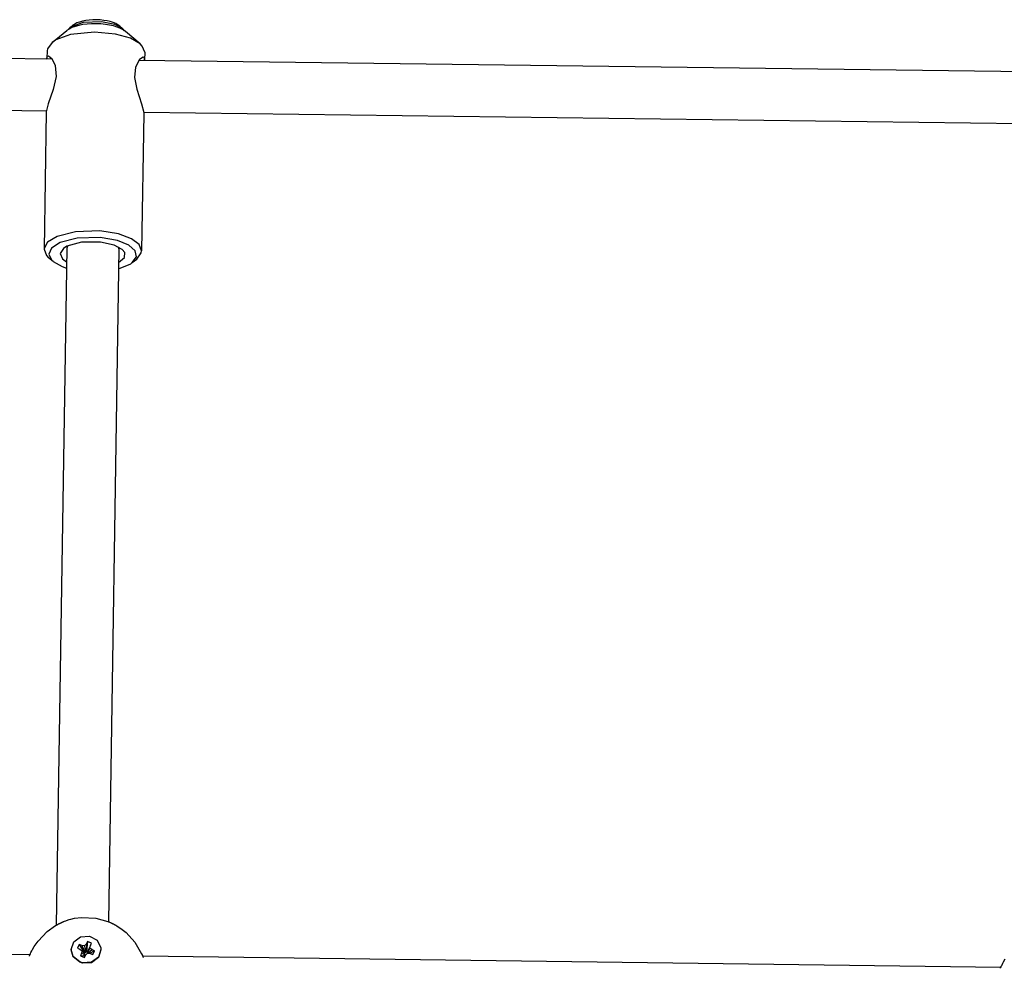
# Model space of a CAD drawing. Units: millimetres. Extents: x 385 to 14429, y 101 to 9829.
# Drawn here: x 5872 to 6174, y 4489 to 4781 of the extents above; entities that cross this region are included whole.
import ezdxf

# ---------------------------------------------------------------- set-up
doc = ezdxf.new("R2010")
doc.units = ezdxf.units.MM

# ---------------------------------------------------------------- blocks, each defined once
blk = doc.blocks.new('ИТ-13')
for p, q in [((3678.66, 2629.77), (3674.98, 2628.5)), ((3684.3, 2630), (3678.66, 2629.77)), ((3688.35, 2629.19), (3684.3, 2630)), ((3669.05, 2623.65), (3673.61, 2627.31)), ((3674.53, 2628.18), (3673.92, 2627.54)), ((3675.44, 2628.92), (3674.53, 2628.18)), ((3674.98, 2628.5), (3674.53, 2628.18)), ((3682.08, 2626.82), (3674.72, 2626.05)), ((3688.58, 2626.24), (3682.08, 2626.82)), ((3690.76, 2627.93), (3688.35, 2629.19)), ((3689.87, 2628.69), (3690.76, 2627.93)), ((3691.35, 2627.27), (3690.76, 2627.93)), ((3696.1, 2623.23), (3691.65, 2627.03)), ((3669.05, 2623.65), (3667.63, 2621.73)), ((3670.24, 2624.44), (3669.05, 2623.65)), ((3674.72, 2626.05), (3670.24, 2624.44)), ((3693.18, 2624.92), (3688.58, 2626.24)), ((3696.1, 2623.23), (3693.18, 2624.92)), ((3669.16, 2618.49), (3395.77, 2622.06)), ((3667.54, 2621.1), (3667.5, 2618.81)), ((3667.63, 2621.73), (3667.54, 2621.1)), ((3696.77, 2622.56), (3696.1, 2623.23)), ((3697.53, 2620.64), (3696.77, 2622.56)), ((3697.53, 2620.64), (3697.5, 2618.34)), ((3667.5, 2618.81), (3667.55, 2619.2)), ((3667.5, 2618.72), (3667.5, 2618.81)), ((3667.5, 2618.62), (3667.5, 2618.72)), ((3667.51, 2618.51), (3667.5, 2618.62)), ((3667.55, 2619.2), (3667.7, 2619.43)), ((3667.7, 2619.43), (3667.92, 2619.51)), ((3667.92, 2619.51), (3668.99, 2618.73)), ((3668.99, 2618.73), (3670.04, 2616.6)), ((3695.92, 2618.37), (3694.71, 2616.06)), ((3969.13, 2614.57), (3695.74, 2618.14)), ((3697.06, 2619.12), (3695.92, 2618.37)), ((3697.3, 2619.04), (3697.06, 2619.12)), ((3697.45, 2618.78), (3697.3, 2619.04)), ((3697.5, 2618.34), (3697.45, 2618.78)), ((3697.48, 2618.12), (3697.49, 2618.2)), ((3697.49, 2618.27), (3697.5, 2618.34)), ((3697.49, 2618.2), (3697.49, 2618.27)), ((3670.04, 2616.6), (3670.32, 2613.14)), ((3694.71, 2616.06), (3694.39, 2612.86)), ((3670.32, 2613.14), (3669.42, 2609.23)), ((3694.39, 2612.86), (3695.08, 2609.24)), ((3669.42, 2609.23), (3667.83, 2604.77)), ((3695.08, 2609.24), (3696.56, 2604.78)), ((3667.26, 2602.51), (3397.26, 2606.04)), ((3667.83, 2604.77), (3667.24, 2602.32)), ((3696.56, 2604.78), (3697.23, 2602.09)), ((3667.24, 2602.29), (3666.59, 2560.06)), ((3667.24, 2602.32), (3667.24, 2602.29)), ((3697.24, 2601.82), (3696.59, 2559.6)), ((3967.23, 2598.59), (3697.23, 2602.12)), ((3697.23, 2602.09), (3697.24, 2601.86)), ((3697.24, 2601.86), (3697.24, 2601.82)), ((3670.65, 2564.04), (3667.68, 2562.24)), ((3676.26, 2565.46), (3670.65, 2564.04)), ((3676.81, 2563.52), (3671.52, 2562.16)), ((3683.73, 2565.69), (3676.26, 2565.46)), ((3683.84, 2563.7), (3676.81, 2563.52)), ((3689.52, 2564.77), (3683.73, 2565.69)), ((3689.16, 2562.78), (3683.84, 2563.7)), ((3693.49, 2563.29), (3689.52, 2564.77)), ((3695.82, 2561.52), (3693.49, 2563.29)), ((3666.61, 2560.3), (3666.59, 2560.06)), ((3667.68, 2562.24), (3666.61, 2560.3)), ((3668.86, 2560.43), (3668.07, 2558.58)), ((3671.52, 2562.16), (3668.86, 2560.43)), ((3673.6, 2560.41), (3670.37, 2352.25)), ((3672.57, 2560.3), (3671.57, 2558.72)), ((3673.64, 2560.97), (3672.57, 2560.3)), ((3673.76, 2561.03), (3673.6, 2560.41)), ((3678.08, 2562.21), (3673.64, 2560.97)), ((3683.95, 2562.27), (3678.08, 2562.21)), ((3688.11, 2561.36), (3683.95, 2562.27)), ((3689.59, 2560.16), (3686.39, 2353.34)), ((3690.61, 2560.02), (3688.11, 2561.36)), ((3692.7, 2561.33), (3689.16, 2562.78)), ((3689.59, 2560.16), (3689.45, 2560.79)), ((3694.64, 2559.61), (3692.7, 2561.33)), ((3696.59, 2559.6), (3695.82, 2561.52)), ((3666.59, 2560.06), (3667.35, 2558.14)), ((3667.35, 2558.14), (3668.02, 2557.47)), ((3669.36, 2556.33), (3668.02, 2557.47)), ((3668.07, 2558.58), (3668.9, 2556.77)), ((3671.57, 2558.72), (3672.23, 2557.16)), ((3672.23, 2557.16), (3673.53, 2556.2)), ((3689.53, 2555.95), (3691.34, 2557.49)), ((3691.38, 2559.08), (3690.61, 2560.02)), ((3691.34, 2557.49), (3691.38, 2559.08)), ((3693.71, 2555.95), (3695.01, 2557.78)), ((3695.01, 2557.78), (3694.64, 2559.61)), ((3695.08, 2557.05), (3696.49, 2558.97)), ((3696.49, 2558.97), (3696.59, 2559.6)), ((3668.9, 2556.77), (3669.36, 2556.33)), ((3669.36, 2556.33), (3672.16, 2554.74)), ((3672.16, 2554.74), (3673.5, 2554.26)), ((3689.5, 2554.02), (3693.26, 2555.62)), ((3693.26, 2555.62), (3693.71, 2555.95)), ((3693.71, 2555.95), (3695.08, 2557.05)), ((3674.86, 2354.1), (3675.94, 2354.35)), ((3675.94, 2354.35), (3678.13, 2354.65)), ((3678.13, 2354.65), (3682.54, 2354.44)), ((3682.54, 2354.44), (3686.18, 2353.42)), ((3667.56, 2350.27), (3670.13, 2352.11)), ((3670.13, 2352.11), (3670.14, 2352.11)), ((3670.14, 2352.11), (3670.14, 2352.12)), ((3670.14, 2352.12), (3670.15, 2352.12)), ((3670.14, 2352.11), (3670.14, 2352.11)), ((3670.15, 2352.12), (3670.15, 2352.12)), ((3670.15, 2352.12), (3670.16, 2352.12)), ((3670.16, 2352.12), (3670.16, 2352.13)), ((3670.16, 2352.13), (3670.17, 2352.13)), ((3670.17, 2352.13), (3670.19, 2352.14)), ((3670.17, 2352.13), (3670.17, 2352.13)), ((3670.19, 2352.14), (3670.21, 2352.15)), ((3670.21, 2352.15), (3670.22, 2352.16)), ((3670.22, 2352.16), (3670.23, 2352.17)), ((3670.22, 2352.16), (3670.22, 2352.16)), ((3670.23, 2352.17), (3670.24, 2352.17)), ((3670.24, 2352.17), (3670.25, 2352.18)), ((3670.25, 2352.18), (3670.26, 2352.19)), ((3670.26, 2352.19), (3670.29, 2352.2)), ((3670.29, 2352.2), (3670.3, 2352.21)), ((3670.29, 2352.2), (3670.29, 2352.2)), ((3670.29, 2352.2), (3670.29, 2352.2)), ((3670.3, 2352.21), (3670.31, 2352.21)), ((3670.31, 2352.21), (3670.32, 2352.22)), ((3670.32, 2352.22), (3670.33, 2352.23)), ((3670.32, 2352.22), (3670.32, 2352.22)), ((3670.33, 2352.23), (3670.34, 2352.23)), ((3670.34, 2352.23), (3670.35, 2352.24)), ((3670.34, 2352.23), (3670.34, 2352.23)), ((3670.35, 2352.24), (3670.36, 2352.24)), ((3670.36, 2352.24), (3670.38, 2352.26)), ((3670.38, 2352.26), (3670.4, 2352.27)), ((3670.4, 2352.27), (3670.43, 2352.28)), ((3670.43, 2352.28), (3670.5, 2352.32)), ((3670.5, 2352.32), (3670.63, 2352.39)), ((3670.63, 2352.39), (3670.67, 2352.42)), ((3670.67, 2352.42), (3670.69, 2352.43)), ((3670.69, 2352.43), (3670.7, 2352.43)), ((3670.7, 2352.43), (3670.7, 2352.44)), ((3670.7, 2352.44), (3670.72, 2352.44)), ((3670.72, 2352.44), (3670.73, 2352.45)), ((3670.73, 2352.45), (3670.76, 2352.47)), ((3670.76, 2352.47), (3670.78, 2352.48)), ((3670.78, 2352.48), (3670.83, 2352.5)), ((3670.83, 2352.5), (3670.92, 2352.55)), ((3670.92, 2352.55), (3671.09, 2352.64)), ((3671.09, 2352.64), (3671.1, 2352.64)), ((3671.1, 2352.64), (3671.1, 2352.65)), ((3671.1, 2352.65), (3671.11, 2352.65)), ((3671.11, 2352.65), (3671.12, 2352.66)), ((3671.11, 2352.65), (3671.11, 2352.65)), ((3671.11, 2352.65), (3671.11, 2352.65)), ((3671.12, 2352.66), (3671.12, 2352.66)), ((3671.12, 2352.66), (3671.13, 2352.66)), ((3671.13, 2352.66), (3671.14, 2352.67)), ((3671.13, 2352.66), (3671.13, 2352.66)), ((3671.14, 2352.67), (3671.14, 2352.67)), ((3671.14, 2352.67), (3671.15, 2352.67)), ((3671.15, 2352.67), (3671.16, 2352.68)), ((3671.15, 2352.67), (3671.15, 2352.67)), ((3671.15, 2352.67), (3671.15, 2352.67)), ((3671.16, 2352.68), (3671.16, 2352.68)), ((3671.16, 2352.68), (3671.17, 2352.68)), ((3671.17, 2352.68), (3671.18, 2352.69)), ((3671.17, 2352.68), (3671.17, 2352.68)), ((3671.18, 2352.69), (3671.19, 2352.7)), ((3671.19, 2352.7), (3671.23, 2352.71)), ((3671.23, 2352.71), (3671.29, 2352.74)), ((3671.29, 2352.74), (3671.3, 2352.75)), ((3671.3, 2352.75), (3671.31, 2352.75)), ((3671.31, 2352.75), (3671.32, 2352.76)), ((3671.32, 2352.76), (3671.32, 2352.76)), ((3671.32, 2352.76), (3671.33, 2352.76)), ((3671.33, 2352.76), (3671.33, 2352.77)), ((3671.33, 2352.77), (3671.34, 2352.77)), ((3671.34, 2352.77), (3671.35, 2352.77)), ((3671.35, 2352.77), (3671.36, 2352.78)), ((3671.36, 2352.78), (3671.39, 2352.79)), ((3671.39, 2352.79), (3671.41, 2352.8)), ((3671.41, 2352.8), (3671.47, 2352.83)), ((3671.47, 2352.83), (3671.51, 2352.85)), ((3671.51, 2352.85), (3671.52, 2352.86)), ((3671.51, 2352.85), (3671.51, 2352.85)), ((3671.52, 2352.86), (3671.53, 2352.86)), ((3671.53, 2352.86), (3671.55, 2352.87)), ((3671.55, 2352.87), (3671.56, 2352.88)), ((3671.56, 2352.88), (3671.57, 2352.88)), ((3671.57, 2352.88), (3671.58, 2352.89)), ((3671.57, 2352.88), (3671.57, 2352.88)), ((3671.58, 2352.89), (3671.59, 2352.89)), ((3671.59, 2352.89), (3671.59, 2352.89)), ((3671.59, 2352.89), (3671.6, 2352.89)), ((3671.6, 2352.89), (3671.6, 2352.9)), ((3671.6, 2352.9), (3671.61, 2352.9)), ((3671.61, 2352.9), (3671.62, 2352.9)), ((3671.62, 2352.9), (3671.62, 2352.91)), ((3671.62, 2352.91), (3671.62, 2352.91)), ((3671.62, 2352.91), (3671.63, 2352.91)), ((3671.63, 2352.91), (3671.63, 2352.91)), ((3671.63, 2352.91), (3671.64, 2352.91)), ((3671.64, 2352.91), (3671.64, 2352.92)), ((3671.64, 2352.92), (3671.65, 2352.92)), ((3671.65, 2352.92), (3671.66, 2352.92)), ((3671.66, 2352.92), (3671.68, 2352.93)), ((3671.68, 2352.93), (3671.71, 2352.95)), ((3671.71, 2352.95), (3671.77, 2352.98)), ((3671.77, 2352.98), (3671.79, 2352.99)), ((3671.79, 2352.99), (3671.8, 2352.99)), ((3671.8, 2352.99), (3671.81, 2352.99)), ((3671.81, 2352.99), (3671.83, 2353)), ((3671.83, 2353), (3671.84, 2353.01)), ((3671.84, 2353.01), (3671.87, 2353.02)), ((3671.87, 2353.02), (3671.93, 2353.05)), ((3671.93, 2353.05), (3672.04, 2353.1)), ((3672.04, 2353.1), (3672.09, 2353.12)), ((3672.09, 2353.12), (3672.1, 2353.13)), ((3672.09, 2353.12), (3672.09, 2353.12)), ((3672.1, 2353.13), (3672.11, 2353.13)), ((3672.11, 2353.13), (3672.15, 2353.15)), ((3672.15, 2353.15), (3672.21, 2353.18)), ((3672.21, 2353.18), (3672.29, 2353.21)), ((3672.29, 2353.21), (3672.3, 2353.22)), ((3672.29, 2353.21), (3672.29, 2353.21)), ((3672.3, 2353.22), (3672.32, 2353.22)), ((3672.32, 2353.22), (3672.33, 2353.23)), ((3672.32, 2353.22), (3672.32, 2353.22)), ((3672.33, 2353.23), (3672.33, 2353.23)), ((3672.33, 2353.23), (3672.34, 2353.23)), ((3672.34, 2353.23), (3672.35, 2353.24)), ((3672.34, 2353.23), (3672.34, 2353.23)), ((3672.35, 2353.24), (3672.36, 2353.24)), ((3672.36, 2353.24), (3672.37, 2353.24)), ((3672.37, 2353.25), (3672.39, 2353.26)), ((3672.37, 2353.24), (3672.37, 2353.25)), ((3672.39, 2353.26), (3672.42, 2353.27)), ((3672.42, 2353.27), (3672.46, 2353.28)), ((3672.46, 2353.28), (3672.51, 2353.3)), ((3672.51, 2353.3), (3672.59, 2353.34)), ((3672.59, 2353.34), (3672.64, 2353.35)), ((3672.64, 2353.35), (3672.73, 2353.39)), ((3672.73, 2353.39), (3672.92, 2353.46)), ((3672.92, 2353.46), (3673.3, 2353.61)), ((3673.3, 2353.61), (3674.06, 2353.87)), ((3674.06, 2353.87), (3674.33, 2353.95)), ((3674.33, 2353.95), (3674.86, 2354.1)), ((3686.18, 2353.42), (3686.19, 2353.42)), ((3686.19, 2353.42), (3686.2, 2353.42)), ((3686.2, 2353.42), (3686.21, 2353.41)), ((3686.21, 2353.41), (3686.23, 2353.41)), ((3686.23, 2353.41), (3686.25, 2353.4)), ((3686.25, 2353.4), (3686.26, 2353.39)), ((3686.26, 2353.39), (3686.29, 2353.38)), ((3686.29, 2353.38), (3686.31, 2353.37)), ((3686.31, 2353.37), (3686.31, 2353.37)), ((3686.31, 2353.37), (3686.32, 2353.37)), ((3686.32, 2353.37), (3686.33, 2353.36)), ((3686.33, 2353.36), (3686.34, 2353.36)), ((3686.34, 2353.36), (3686.34, 2353.36)), ((3686.34, 2353.36), (3686.35, 2353.36)), ((3686.35, 2353.36), (3686.36, 2353.36)), ((3686.36, 2353.36), (3686.36, 2353.35)), ((3686.36, 2353.35), (3686.38, 2353.35)), ((3686.38, 2353.35), (3686.39, 2353.34)), ((3686.39, 2353.34), (3686.4, 2353.34)), ((3686.4, 2353.34), (3686.4, 2353.34)), ((3686.4, 2353.34), (3686.42, 2353.33)), ((3686.42, 2353.33), (3686.45, 2353.31)), ((3686.45, 2353.31), (3686.52, 2353.29)), ((3686.52, 2353.29), (3686.66, 2353.23)), ((3686.66, 2353.23), (3686.68, 2353.22)), ((3686.68, 2353.22), (3686.98, 2353.09)), ((3686.98, 2353.09), (3687.1, 2353.04)), ((3687.1, 2353.04), (3687.1, 2353.03)), ((3687.1, 2353.03), (3687.11, 2353.03)), ((3687.11, 2353.03), (3687.11, 2353.03)), ((3687.11, 2353.03), (3687.12, 2353.03)), ((3687.12, 2353.03), (3687.12, 2353.02)), ((3687.12, 2353.02), (3687.13, 2353.02)), ((3687.13, 2353.02), (3687.13, 2353.02)), ((3687.13, 2353.02), (3687.14, 2353.02)), ((3687.14, 2353.02), (3687.14, 2353.01)), ((3687.14, 2353.01), (3687.15, 2353.01)), ((3687.15, 2353.01), (3687.15, 2353.01)), ((3687.15, 2353.01), (3687.15, 2353.01)), ((3687.15, 2353.01), (3687.16, 2353.01)), ((3687.16, 2353.01), (3687.16, 2353)), ((3687.16, 2353), (3687.17, 2353)), ((3687.17, 2353), (3687.17, 2353)), ((3687.17, 2353), (3687.18, 2353)), ((3687.18, 2353), (3687.18, 2353)), ((3687.18, 2353), (3687.19, 2352.99)), ((3687.19, 2352.99), (3687.22, 2352.98)), ((3687.22, 2352.98), (3687.26, 2352.96)), ((3687.26, 2352.96), (3687.3, 2352.94)), ((3687.3, 2352.94), (3687.32, 2352.93)), ((3687.32, 2352.93), (3687.32, 2352.93)), ((3687.32, 2352.93), (3687.33, 2352.93)), ((3687.33, 2352.93), (3687.33, 2352.92)), ((3687.33, 2352.92), (3687.34, 2352.92)), ((3687.34, 2352.92), (3687.34, 2352.92)), ((3687.34, 2352.92), (3687.35, 2352.92)), ((3687.35, 2352.92), (3687.36, 2352.91)), ((3687.36, 2352.91), (3687.39, 2352.9)), ((3687.39, 2352.9), (3687.41, 2352.89)), ((3687.41, 2352.89), (3687.47, 2352.86)), ((3687.47, 2352.86), (3687.51, 2352.84)), ((3687.51, 2352.84), (3687.51, 2352.84)), ((3687.51, 2352.84), (3687.52, 2352.83)), ((3687.52, 2352.83), (3687.54, 2352.83)), ((3687.54, 2352.83), (3687.54, 2352.82)), ((3687.54, 2352.82), (3687.55, 2352.82)), ((3687.55, 2352.82), (3687.55, 2352.82)), ((3687.55, 2352.82), (3687.56, 2352.82)), ((3687.56, 2352.82), (3687.56, 2352.81)), ((3687.56, 2352.81), (3687.57, 2352.81)), ((3687.57, 2352.81), (3687.58, 2352.8)), ((3687.58, 2352.8), (3687.59, 2352.8)), ((3687.59, 2352.8), (3687.6, 2352.8)), ((3687.6, 2352.8), (3687.6, 2352.79)), ((3687.6, 2352.79), (3687.61, 2352.79)), ((3687.61, 2352.79), (3687.61, 2352.79)), ((3687.61, 2352.79), (3687.61, 2352.79)), ((3687.61, 2352.79), (3687.62, 2352.79)), ((3687.62, 2352.79), (3687.62, 2352.78)), ((3687.62, 2352.78), (3687.64, 2352.78)), ((3687.64, 2352.78), (3687.64, 2352.77)), ((3687.64, 2352.77), (3687.64, 2352.77)), ((3687.64, 2352.77), (3687.65, 2352.77)), ((3687.65, 2352.77), (3687.66, 2352.77)), ((3687.66, 2352.77), (3687.67, 2352.76)), ((3687.67, 2352.76), (3687.68, 2352.76)), ((3687.68, 2352.76), (3687.69, 2352.75)), ((3687.69, 2352.75), (3687.71, 2352.74)), ((3687.71, 2352.74), (3687.73, 2352.73)), ((3687.73, 2352.73), (3687.75, 2352.72)), ((3687.75, 2352.72), (3687.78, 2352.71)), ((3687.78, 2352.71), (3687.78, 2352.7)), ((3687.78, 2352.7), (3687.79, 2352.7)), ((3687.79, 2352.7), (3687.79, 2352.7)), ((3687.79, 2352.7), (3687.8, 2352.7)), ((3687.8, 2352.7), (3687.8, 2352.7)), ((3687.8, 2352.7), (3687.8, 2352.69)), ((3687.8, 2352.69), (3687.81, 2352.69)), ((3687.81, 2352.69), (3687.82, 2352.69)), ((3687.82, 2352.69), (3687.82, 2352.68)), ((3687.82, 2352.68), (3687.83, 2352.68)), ((3687.83, 2352.68), (3687.84, 2352.67)), ((3687.84, 2352.67), (3687.88, 2352.66)), ((3687.88, 2352.66), (3687.94, 2352.62)), ((3687.94, 2352.62), (3688.07, 2352.55)), ((3688.07, 2352.55), (3688.08, 2352.55)), ((3688.08, 2352.55), (3688.13, 2352.52)), ((3688.13, 2352.52), (3688.15, 2352.51)), ((3688.15, 2352.51), (3688.17, 2352.5)), ((3688.17, 2352.5), (3688.2, 2352.49)), ((3688.2, 2352.49), (3688.21, 2352.48)), ((3688.21, 2352.48), (3688.23, 2352.47)), ((3688.23, 2352.47), (3688.26, 2352.45)), ((3688.26, 2352.45), (3688.28, 2352.44)), ((3688.28, 2352.44), (3688.28, 2352.44)), ((3688.28, 2352.44), (3688.29, 2352.43)), ((3688.29, 2352.43), (3688.3, 2352.43)), ((3688.3, 2352.43), (3688.31, 2352.42)), ((3688.31, 2352.42), (3688.31, 2352.42)), ((3688.31, 2352.42), (3688.32, 2352.42)), ((3688.32, 2352.42), (3688.32, 2352.42)), ((3688.32, 2352.42), (3688.33, 2352.42)), ((3688.33, 2352.42), (3688.33, 2352.41)), ((3688.33, 2352.41), (3688.34, 2352.41)), ((3688.34, 2352.41), (3688.35, 2352.4)), ((3688.35, 2352.4), (3688.35, 2352.4)), ((3688.35, 2352.4), (3688.36, 2352.4)), ((3688.36, 2352.4), (3688.37, 2352.39)), ((3688.37, 2352.39), (3688.4, 2352.38)), ((3688.4, 2352.38), (3688.45, 2352.35)), ((3688.45, 2352.35), (3688.47, 2352.33)), ((3688.47, 2352.33), (3688.5, 2352.32)), ((3688.5, 2352.32), (3688.56, 2352.28)), ((3688.56, 2352.28), (3688.59, 2352.27)), ((3688.59, 2352.27), (3688.64, 2352.24)), ((3688.64, 2352.24), (3688.75, 2352.17)), ((3688.75, 2352.17), (3688.97, 2352.04)), ((3688.97, 2352.04), (3689.4, 2351.78)), ((3689.4, 2351.78), (3690.23, 2351.21)), ((3664.75, 2347.33), (3667.56, 2350.27)), ((3675.71, 2347.16), (3677.85, 2348.71)), ((3677.85, 2348.71), (3680.57, 2348.87)), ((3680.57, 2348.87), (3682.92, 2347.59)), ((3690.23, 2351.21), (3691.81, 2349.95)), ((3691.81, 2349.95), (3694.51, 2346.98)), ((3662.26, 2343.14), (3396.54, 2346.61)), ((3663.08, 2344.79), (3663.6, 2345.66)), ((3663.6, 2345.66), (3664.75, 2347.33)), ((3674.9, 2344.77), (3675.71, 2347.16)), ((3677.41, 2346.34), (3676.84, 2345.22)), ((3677.41, 2346.34), (3678.87, 2344.02)), ((3678.21, 2346), (3677.41, 2346.34)), ((3678.21, 2346), (3679.11, 2343.92)), ((3679.06, 2345.88), (3678.21, 2346)), ((3679.62, 2346.47), (3679.06, 2345.88)), ((3679.06, 2345.88), (3679.36, 2343.88)), ((3679.62, 2346.47), (3679.53, 2344.06)), ((3679.99, 2347.21), (3679.62, 2346.47)), ((3679.99, 2347.21), (3679.64, 2344.28)), ((3680.84, 2345.95), (3679.9, 2343.9)), ((3681.21, 2346.68), (3679.99, 2347.21)), ((3680.7, 2345.17), (3680.84, 2345.95)), ((3680.84, 2345.95), (3681.21, 2346.68)), ((3682.92, 2347.59), (3684.06, 2345.32)), ((3684.06, 2345.32), (3684.1, 2344.77)), ((3694.51, 2346.98), (3696.59, 2343.45)), ((3662.09, 2342.75), (3662.1, 2342.75)), ((3662.1, 2342.77), (3662.11, 2342.78)), ((3662.1, 2342.76), (3662.1, 2342.77)), ((3662.1, 2342.77), (3662.1, 2342.77)), ((3662.1, 2342.75), (3662.1, 2342.76)), ((3662.1, 2342.76), (3662.1, 2342.76)), ((3662.11, 2342.79), (3662.11, 2342.8)), ((3662.11, 2342.8), (3662.12, 2342.8)), ((3662.11, 2342.78), (3662.11, 2342.79)), ((3662.11, 2342.79), (3662.11, 2342.79)), ((3662.11, 2342.78), (3662.11, 2342.78)), ((3662.12, 2342.82), (3662.13, 2342.83)), ((3662.12, 2342.81), (3662.12, 2342.82)), ((3662.12, 2342.82), (3662.12, 2342.82)), ((3662.12, 2342.8), (3662.12, 2342.81)), ((3662.12, 2342.81), (3662.12, 2342.81)), ((3662.13, 2342.84), (3662.13, 2342.85)), ((3662.13, 2342.85), (3662.14, 2342.85)), ((3662.13, 2342.83), (3662.13, 2342.84)), ((3662.13, 2342.84), (3662.13, 2342.84)), ((3662.13, 2342.83), (3662.13, 2342.83)), ((3662.13, 2342.83), (3662.13, 2342.83)), ((3662.14, 2342.87), (3662.15, 2342.88)), ((3662.14, 2342.86), (3662.14, 2342.87)), ((3662.14, 2342.85), (3662.14, 2342.86)), ((3662.15, 2342.88), (3662.16, 2342.89)), ((3662.16, 2342.9), (3662.18, 2342.95)), ((3662.16, 2342.89), (3662.16, 2342.9)), ((3662.18, 2342.95), (3662.19, 2342.96)), ((3662.19, 2342.98), (3662.19, 2342.99)), ((3662.19, 2342.99), (3662.2, 2342.99)), ((3662.19, 2342.97), (3662.19, 2342.98)), ((3662.19, 2342.98), (3662.19, 2342.98)), ((3662.19, 2342.96), (3662.19, 2342.97)), ((3662.2, 2343), (3662.2, 2343.01)), ((3662.2, 2343.01), (3662.2, 2343.01)), ((3662.2, 2343.01), (3662.21, 2343.01)), ((3662.2, 2342.99), (3662.2, 2343)), ((3662.2, 2343), (3662.2, 2343)), ((3662.2, 2342.99), (3662.2, 2342.99)), ((3662.21, 2343.02), (3662.21, 2343.03)), ((3662.21, 2343.03), (3662.22, 2343.03)), ((3662.21, 2343.01), (3662.21, 2343.02)), ((3662.21, 2343.02), (3662.21, 2343.02)), ((3662.22, 2343.05), (3662.23, 2343.07)), ((3662.22, 2343.03), (3662.22, 2343.05)), ((3662.23, 2343.07), (3662.23, 2343.08)), ((3662.23, 2343.08), (3662.24, 2343.08)), ((3662.23, 2343.07), (3662.23, 2343.07)), ((3662.24, 2343.1), (3662.25, 2343.11)), ((3662.24, 2343.09), (3662.24, 2343.1)), ((3662.24, 2343.08), (3662.24, 2343.09)), ((3662.24, 2343.09), (3662.24, 2343.09)), ((3662.25, 2343.12), (3662.26, 2343.13)), ((3662.25, 2343.11), (3662.25, 2343.12)), ((3662.25, 2343.12), (3662.25, 2343.12)), ((3662.25, 2343.12), (3662.25, 2343.12)), ((3662.25, 2343.11), (3662.25, 2343.11)), ((3662.26, 2343.14), (3662.26, 2343.15)), ((3662.26, 2343.15), (3662.27, 2343.15)), ((3662.26, 2343.13), (3662.26, 2343.14)), ((3662.26, 2343.14), (3662.26, 2343.14)), ((3662.26, 2343.13), (3662.26, 2343.13)), ((3662.27, 2343.17), (3662.29, 2343.2)), ((3662.27, 2343.15), (3662.27, 2343.17)), ((3662.29, 2343.2), (3662.3, 2343.22)), ((3662.3, 2343.23), (3662.31, 2343.24)), ((3662.3, 2343.22), (3662.3, 2343.23)), ((3662.3, 2343.23), (3662.3, 2343.23)), ((3662.3, 2343.22), (3662.3, 2343.22)), ((3662.31, 2343.25), (3662.32, 2343.26)), ((3662.31, 2343.24), (3662.31, 2343.25)), ((3662.32, 2343.27), (3662.33, 2343.28)), ((3662.32, 2343.26), (3662.32, 2343.27)), ((3662.33, 2343.3), (3662.34, 2343.31)), ((3662.33, 2343.29), (3662.33, 2343.3)), ((3662.33, 2343.28), (3662.33, 2343.29)), ((3662.33, 2343.29), (3662.33, 2343.29)), ((3662.34, 2343.31), (3662.35, 2343.33)), ((3662.35, 2343.33), (3662.37, 2343.38)), ((3662.37, 2343.38), (3662.42, 2343.48)), ((3662.42, 2343.48), (3662.48, 2343.62)), ((3662.48, 2343.62), (3662.58, 2343.83)), ((3662.58, 2343.83), (3662.84, 2344.35)), ((3662.84, 2344.35), (3663.08, 2344.79)), ((3674.9, 2344.77), (3674.9, 2344.65)), ((3675.53, 2342.62), (3674.9, 2344.77)), ((3675.53, 2342.51), (3674.9, 2344.65)), ((3677.55, 2340.94), (3675.53, 2342.62)), ((3677.55, 2340.82), (3675.53, 2342.51)), ((3676.84, 2345.22), (3677.64, 2344.88)), ((3677.64, 2344.88), (3678.29, 2344.36)), ((3678.15, 2343.59), (3677.78, 2342.85)), ((3677.78, 2342.85), (3678.98, 2342.97)), ((3677.78, 2342.85), (3679, 2342.33)), ((3678.29, 2344.36), (3678.15, 2343.59)), ((3678.15, 2343.59), (3679.09, 2343.19)), ((3678.29, 2344.36), (3679.13, 2343.42)), ((3678.77, 2343.83), (3678.87, 2344.02)), ((3678.87, 2344.02), (3679.11, 2343.92)), ((3678.98, 2342.97), (3679.09, 2343.19)), ((3679.27, 2342.85), (3678.98, 2342.97)), ((3679, 2342.33), (3679.38, 2343.06)), ((3679.09, 2343.19), (3679.13, 2343.42)), ((3679.11, 2343.92), (3679.36, 2343.88)), ((3679.36, 2343.88), (3679.53, 2344.06)), ((3679.38, 2343.06), (3679.94, 2343.66)), ((3679.53, 2344.06), (3679.64, 2344.28)), ((3679.64, 2344.28), (3680, 2344.12)), ((3680.7, 2345.17), (3679.86, 2343.67)), ((3679.9, 2343.9), (3679.86, 2343.67)), ((3679.86, 2343.67), (3679.91, 2343.63)), ((3679.94, 2343.66), (3680.78, 2343.53)), ((3681.35, 2344.66), (3680.18, 2343.62)), ((3682.15, 2344.32), (3680.6, 2343.56)), ((3681.35, 2344.66), (3680.7, 2345.17)), ((3680.78, 2343.53), (3681.58, 2343.19)), ((3683.29, 2342.38), (3681.14, 2340.83)), ((3683.29, 2342.26), (3681.14, 2340.71)), ((3682.15, 2344.32), (3681.35, 2344.66)), ((3681.58, 2343.19), (3682.15, 2344.32)), ((3684.1, 2344.77), (3683.29, 2342.38)), ((3684.1, 2344.65), (3683.29, 2342.26)), ((3684.1, 2344.77), (3684.1, 2344.65)), ((3696.59, 2343.45), (3696.84, 2342.89)), ((3696.84, 2342.89), (3696.86, 2342.83)), ((3696.86, 2342.83), (3696.87, 2342.83)), ((3696.87, 2342.83), (3696.87, 2342.82)), ((3696.87, 2342.82), (3696.87, 2342.82)), ((3696.87, 2342.82), (3696.87, 2342.82)), ((3696.87, 2342.82), (3696.87, 2342.81)), ((3696.87, 2342.81), (3696.88, 2342.8)), ((3696.88, 2342.8), (3696.89, 2342.77)), ((3696.89, 2342.77), (3696.91, 2342.72)), ((3696.91, 2342.72), (3696.93, 2342.69)), ((3696.93, 2342.69), (3696.93, 2342.68)), ((3960.64, 2339.24), (3696.93, 2342.68)), ((3696.93, 2342.68), (3696.93, 2342.68)), ((3696.93, 2342.68), (3696.93, 2342.67)), ((3696.93, 2342.67), (3696.93, 2342.67)), ((3696.93, 2342.67), (3696.93, 2342.67)), ((3696.93, 2342.67), (3696.94, 2342.66)), ((3696.94, 2342.66), (3696.94, 2342.66)), ((3696.94, 2342.66), (3696.94, 2342.65)), ((3696.94, 2342.65), (3696.94, 2342.65)), ((3696.94, 2342.65), (3696.95, 2342.64)), ((3696.95, 2342.64), (3696.95, 2342.62)), ((3696.95, 2342.62), (3696.97, 2342.58)), ((3696.97, 2342.58), (3696.97, 2342.58)), ((3696.97, 2342.58), (3696.97, 2342.58)), ((3696.97, 2342.58), (3696.97, 2342.57)), ((3696.97, 2342.57), (3696.97, 2342.57)), ((3696.97, 2342.57), (3696.98, 2342.56)), ((3696.98, 2342.56), (3696.98, 2342.56)), ((3696.98, 2342.56), (3696.98, 2342.56)), ((3696.98, 2342.56), (3696.98, 2342.55)), ((3696.98, 2342.55), (3696.98, 2342.55)), ((3696.98, 2342.55), (3696.98, 2342.54)), ((3696.98, 2342.54), (3696.99, 2342.54)), ((3696.99, 2342.54), (3696.99, 2342.53)), ((3696.99, 2342.53), (3696.99, 2342.53)), ((3696.99, 2342.53), (3696.99, 2342.53)), ((3696.99, 2342.53), (3696.99, 2342.52)), ((3696.99, 2342.52), (3696.99, 2342.52)), ((3696.99, 2342.52), (3697, 2342.51)), ((3697, 2342.51), (3697, 2342.51)), ((3697, 2342.51), (3697, 2342.5)), ((3697, 2342.5), (3697, 2342.5)), ((3697, 2342.5), (3697.01, 2342.49)), ((3697.01, 2342.49), (3697.01, 2342.47)), ((3697.01, 2342.47), (3697.02, 2342.45)), ((3697.02, 2342.45), (3697.04, 2342.4)), ((3697.04, 2342.4), (3697.04, 2342.39)), ((3697.04, 2342.39), (3697.05, 2342.39)), ((3697.05, 2342.39), (3697.05, 2342.38)), ((3697.05, 2342.38), (3697.05, 2342.38)), ((3697.05, 2342.38), (3697.05, 2342.38)), ((3697.05, 2342.38), (3697.05, 2342.37)), ((3697.05, 2342.37), (3697.05, 2342.37)), ((3697.05, 2342.37), (3697.06, 2342.36)), ((3697.06, 2342.36), (3697.06, 2342.36)), ((3697.06, 2342.36), (3697.06, 2342.35)), ((3697.06, 2342.35), (3697.06, 2342.35)), ((3678.42, 2340.66), (3677.55, 2340.94)), ((3678.42, 2340.54), (3677.55, 2340.82)), ((3681.14, 2340.83), (3678.42, 2340.66)), ((3681.14, 2340.71), (3678.42, 2340.54)), ((3960.6, 2339.14), (3960.62, 2339.18)), ((3960.62, 2339.2), (3960.63, 2339.21)), ((3960.62, 2339.18), (3960.62, 2339.2)), ((3960.63, 2339.22), (3960.64, 2339.23)), ((3960.63, 2339.21), (3960.63, 2339.22)), ((3960.63, 2339.22), (3960.63, 2339.22)), ((3960.63, 2339.21), (3960.63, 2339.21)), ((3960.63, 2339.21), (3960.63, 2339.21)), ((3960.64, 2339.24), (3960.64, 2339.25)), ((3960.64, 2339.25), (3960.65, 2339.25)), ((3960.64, 2339.23), (3960.64, 2339.24)), ((3960.64, 2339.24), (3960.64, 2339.24)), ((3960.64, 2339.23), (3960.64, 2339.23)), ((3960.64, 2339.23), (3960.64, 2339.23)), ((3960.65, 2339.27), (3960.66, 2339.28)), ((3960.65, 2339.26), (3960.65, 2339.27)), ((3960.65, 2339.25), (3960.65, 2339.26)), ((3960.65, 2339.26), (3960.65, 2339.26)), ((3960.66, 2339.28), (3960.67, 2339.3)), ((3960.67, 2339.31), (3960.68, 2339.32)), ((3960.67, 2339.3), (3960.67, 2339.31)), ((3960.67, 2339.31), (3960.67, 2339.31)), ((3960.67, 2339.31), (3960.67, 2339.31)), ((3960.68, 2339.33), (3960.69, 2339.34)), ((3960.68, 2339.32), (3960.68, 2339.33)), ((3960.68, 2339.32), (3960.68, 2339.32)), ((3960.69, 2339.36), (3960.7, 2339.37)), ((3960.69, 2339.35), (3960.69, 2339.36)), ((3960.69, 2339.36), (3960.69, 2339.36)), ((3960.69, 2339.34), (3960.69, 2339.35)), ((3960.69, 2339.35), (3960.69, 2339.35)), ((3960.69, 2339.35), (3960.69, 2339.35)), ((3960.7, 2339.38), (3960.71, 2339.39)), ((3960.7, 2339.37), (3960.7, 2339.38)), ((3960.7, 2339.38), (3960.7, 2339.38)), ((3960.7, 2339.37), (3960.7, 2339.37)), ((3960.71, 2339.4), (3960.72, 2339.43)), ((3960.71, 2339.39), (3960.71, 2339.4)), ((3960.72, 2339.43), (3960.73, 2339.45)), ((3960.73, 2339.45), (3960.74, 2339.46)), ((3960.74, 2339.47), (3960.75, 2339.48)), ((3960.74, 2339.46), (3960.74, 2339.47)), ((3960.74, 2339.46), (3960.74, 2339.46)), ((3960.75, 2339.49), (3960.76, 2339.5)), ((3960.75, 2339.48), (3960.75, 2339.49)), ((3960.75, 2339.48), (3960.75, 2339.48)), ((3960.76, 2339.5), (3960.76, 2339.52)), ((3960.76, 2339.52), (3960.76, 2339.52)), ((3960.76, 2339.52), (3960.77, 2339.52)), ((3960.77, 2339.53), (3960.78, 2339.54)), ((3960.77, 2339.52), (3960.77, 2339.53)), ((3960.78, 2339.54), (3960.79, 2339.57)), ((3960.79, 2339.57), (3960.81, 2339.62)), ((3960.81, 2339.62), (3960.86, 2339.72)), ((3960.86, 2339.72), (3960.92, 2339.85)), ((3960.92, 2339.85), (3961.02, 2340.06)), ((3961.02, 2340.06), (3961.28, 2340.58)), ((3961.28, 2340.58), (3961.52, 2341.02)), ((3961.52, 2341.02), (3962.03, 2341.9)), ((3960.53, 2338.98), (3960.53, 2338.99)), ((3960.53, 2338.99), (3960.54, 2338.99)), ((3960.54, 2339.01), (3960.55, 2339.02)), ((3960.54, 2339), (3960.54, 2339.01)), ((3960.54, 2339.01), (3960.54, 2339.01)), ((3960.54, 2338.99), (3960.54, 2339)), ((3960.54, 2338.99), (3960.54, 2338.99)), ((3960.55, 2339.03), (3960.55, 2339.04)), ((3960.55, 2339.04), (3960.56, 2339.04)), ((3960.55, 2339.02), (3960.55, 2339.03)), ((3960.55, 2339.02), (3960.55, 2339.02)), ((3960.55, 2339.02), (3960.55, 2339.02)), ((3960.56, 2339.05), (3960.56, 2339.06)), ((3960.56, 2339.06), (3960.57, 2339.06)), ((3960.56, 2339.04), (3960.56, 2339.05)), ((3960.56, 2339.05), (3960.56, 2339.05)), ((3960.56, 2339.05), (3960.56, 2339.05)), ((3960.57, 2339.08), (3960.58, 2339.09)), ((3960.57, 2339.07), (3960.57, 2339.08)), ((3960.57, 2339.08), (3960.57, 2339.08)), ((3960.57, 2339.06), (3960.57, 2339.07)), ((3960.57, 2339.07), (3960.57, 2339.07)), ((3960.57, 2339.07), (3960.57, 2339.07)), ((3960.58, 2339.1), (3960.59, 2339.11)), ((3960.58, 2339.09), (3960.58, 2339.1)), ((3960.59, 2339.13), (3960.6, 2339.14)), ((3960.59, 2339.11), (3960.59, 2339.13))]:
    blk.add_line(p, q)
for centre, major_axis, start_param, end_param in [((3682.64, 2627.44), (-8, 0.12), 3.58808, 5.836698), ((3682.6, 2625.46), (10, -0.15), 0.446488, 2.695105)]:
    blk.add_ellipse(centre, major_axis=major_axis, ratio=0.396422, start_param=start_param, end_param=end_param)

msp = doc.modelspace()

# ---------------------------------------------------------------- block references
msp.add_blockref('ИТ-13', (2212.4, 2150.4))

doc.saveas('drawing.dxf')
